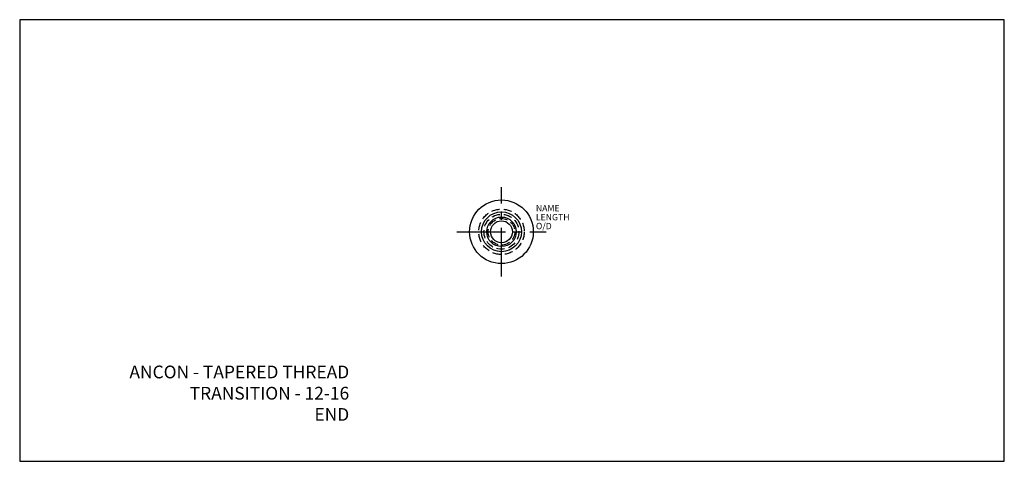
# Model space of a CAD drawing. Units: millimetres. Extents: x -189 to 197, y -90 to 83.
import ezdxf

# ---------------------------------------------------------------- set-up
doc = ezdxf.new("R2010")
doc.units = ezdxf.units.MM
for name, pattern in [('CENTER', [50.8, 31.75, -6.35, 6.35, -6.35]), ('CENTER2', [28.575, 19.05, -3.175, 3.175, -3.175]), ('HIDDEN', [9.525, 6.35, -3.175]), ('HIDDEN2', [4.7625, 3.175, -1.5875])]:
    doc.linetypes.add(name, pattern=pattern)
for name, color, linetype in [('ANCON-TEXT', 6, 'Continuous'), ('ANCON_ATTRIBS', 7, 'Continuous'), ('ANCON_CENTRE', 7, 'CENTER'), ('ANCON_HIDDEN', 7, 'HIDDEN'), ('ANCON_OUTLINE', 7, 'Continuous'), ('ANCON_OUTLINE1', 7, 'Continuous')]:
    doc.layers.add(name, color=color, linetype=linetype)
doc.styles.add('Ancon', font='arial.ttf', dxfattribs={"height": 12.5})

msp = doc.modelspace()

# ---------------------------------------------------------------- linework, layer by layer
msp.add_lwpolyline([(-189.01, -90.08), (197.28, -90.08), (197.28, 83.24), (-189.01, 83.24)], close=True)
at = {"layer": 'ANCON_CENTRE', "linetype": 'CENTER2'}
for p, q in [((0, -17.5), (0, 17.5)), ((-17.5, 0), (17.5, 0))]:
    msp.add_line(p, q, dxfattribs=at)
at = {"layer": 'ANCON_HIDDEN', "linetype": 'HIDDEN2'}
for radius in [8.91, 6.87, 5.23]:
    msp.add_circle((0, 0), radius, dxfattribs=at)
at = {"layer": 'ANCON_OUTLINE'}
msp.add_circle((0, 0), 12.5, dxfattribs=at)
at = {"layer": 'ANCON_OUTLINE1'}
for radius in [7.83, 5.79, 4.31]:
    msp.add_circle((0, 0), radius, dxfattribs=at)

# ---------------------------------------------------------------- texts
at = {"layer": 'ANCON-TEXT', "insert": (-508.3, -52.52), "char_height": 5, "width": 448.5664, "attachment_point": 1, "style": 'Ancon'}
msp.add_mtext('\\pxqr;ANCON - TAPERED THREAD\\PTRANSITION - 12-16\\PEND', dxfattribs=at)
at = {"layer": 'ANCON_ATTRIBS', "flags": 3}
for tag, p, s in [('NAME', (13.5, 8), 'Ancon_TTT12-16_End'), ('LENGTH', (13.5, 4.5), '72'), ('O/D', (13.5, 1), '25')]:
    msp.add_attdef(tag, p, s, height=2.5, dxfattribs=at)

doc.saveas('drawing.dxf')
